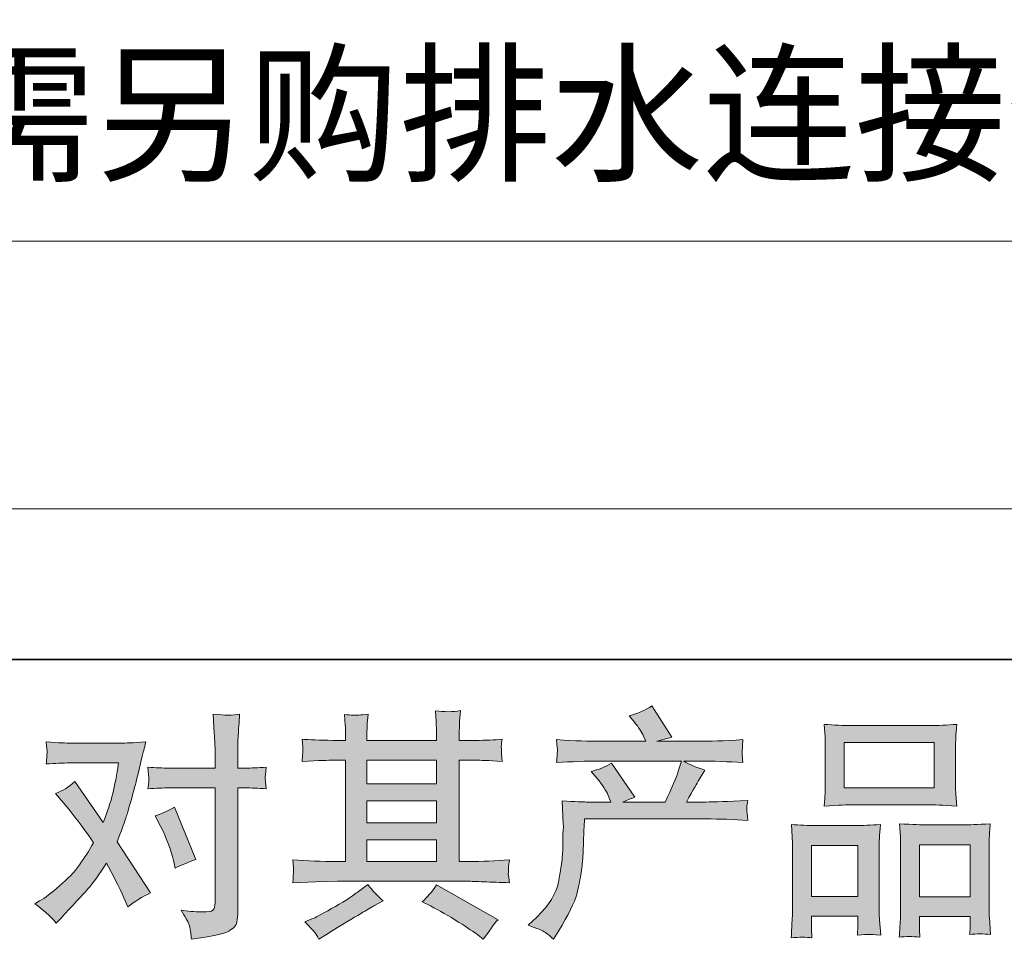
# Model space of a CAD drawing. Units: inches. Extents: x -387 to 2778, y -1526 to 728.
# Drawn here: x 257 to 562, y -1525 to -1240 of the extents above; entities that cross this region are included whole.
import ezdxf

# ---------------------------------------------------------------- set-up
doc = ezdxf.new("R2010")
doc.units = ezdxf.units.IN
doc.header["$MEASUREMENT"] = 0
doc.layers.add('图层 1', color=7, linetype='Continuous')

msp = doc.modelspace()

# ---------------------------------------------------------------- hatches: boundary and pattern name
at = {"layer": '图层 1'}
h = msp.add_hatch(color=7, dxfattribs=at)
h.dxf.hatch_style = 2
h.paths.add_polyline_path([(364.95, -1494.38), (386.53, -1494.38), (386.53, -1501.11), (364.95, -1501.11)])
h.paths.add_polyline_path([(364.95, -1482.31), (386.53, -1482.31), (386.53, -1489.13), (364.95, -1489.13)])
h.paths.add_polyline_path([(364.95, -1469.74), (386.53, -1469.74), (386.53, -1477.06), (364.95, -1477.06)])
edge = h.paths.add_edge_path()
edge.add_spline(control_points=[(384.62, -1514.91), (387.44, -1516.3), (390.36, -1517.96), (393.34, -1519.89), (396.35, -1521.82), (398.18, -1523.03), (398.87, -1523.52), (398.87, -1523.52), (400.95, -1525.16), (400.95, -1525.16), (400.95, -1525.16), (402.36, -1523.3), (402.36, -1523.3), (402.36, -1523.3), (403.91, -1521.08), (403.91, -1521.08), (404.22, -1520.63), (404.76, -1519.99), (405.55, -1519.15), (405.55, -1519.15), (386.47, -1508.38), (386.47, -1508.38), (385.14, -1510.46), (383.66, -1512.22), (382.03, -1513.65), (382.03, -1513.65), (384.62, -1514.91), (384.62, -1514.91)], knot_values=[0, 0, 0, 0, 1, 1, 1, 2, 2, 2, 3, 3, 3, 4, 4, 4, 5, 5, 5, 6, 6, 6, 7, 7, 7, 8, 8, 8, 9, 9, 9, 9], degree=3, periodic=0)
edge = h.paths.add_edge_path()
edge.add_spline(control_points=[(341.99, -1507.69), (341.99, -1507.69), (348.97, -1507.47), (348.97, -1507.47), (348.97, -1507.47), (355.86, -1507.26), (355.86, -1507.26), (355.86, -1507.26), (396.23, -1507.26), (396.23, -1507.26), (397.17, -1507.26), (398.82, -1507.29), (401.2, -1507.42), (403.58, -1507.54), (406.2, -1507.64), (409.07, -1507.69), (409.07, -1507.69), (408.77, -1505.34), (408.77, -1505.34), (408.72, -1505.24), (408.72, -1504.92), (408.75, -1504.38), (408.77, -1503.81), (408.8, -1503.31), (408.82, -1502.84), (408.85, -1502.37), (408.92, -1501.63), (409.07, -1500.66), (404.81, -1500.96), (400.63, -1501.11), (396.51, -1501.11), (396.51, -1501.11), (393.56, -1501.11), (393.56, -1501.11), (393.56, -1501.11), (393.56, -1469.74), (393.56, -1469.74), (393.56, -1469.74), (398.9, -1469.74), (398.9, -1469.74), (399.84, -1469.74), (402.49, -1469.86), (406.84, -1470.11), (406.84, -1470.11), (406.62, -1467.91), (406.62, -1467.91), (406.62, -1467.91), (406.62, -1466.69), (406.62, -1466.69), (406.57, -1465.85), (406.57, -1465.31), (406.59, -1465.04), (406.62, -1464.76), (406.69, -1464.17), (406.84, -1463.23), (404.47, -1463.48), (401.69, -1463.6), (398.53, -1463.6), (398.53, -1463.6), (393.56, -1463.68), (393.56, -1463.68), (393.56, -1463.68), (393.56, -1461.3), (393.56, -1461.3), (393.56, -1460.21), (393.58, -1459.2), (393.6, -1458.28), (393.63, -1457.37), (393.73, -1456.08), (393.93, -1454.4), (391.48, -1454.79), (388.88, -1454.82), (386.16, -1454.48), (386.16, -1454.48), (386.38, -1457.89), (386.38, -1457.89), (386.47, -1459.42), (386.53, -1460.53), (386.53, -1461.23), (386.53, -1461.23), (386.53, -1463.6), (386.53, -1463.6), (386.53, -1463.6), (364.95, -1463.6), (364.95, -1463.6), (364.95, -1463.6), (364.95, -1461.45), (364.95, -1461.45), (364.95, -1460.46), (364.98, -1459.57), (365, -1458.8), (365.03, -1458.03), (365.13, -1456.95), (365.33, -1455.52), (362.97, -1455.76), (361.42, -1455.86), (360.67, -1455.81), (359.96, -1455.76), (359.03, -1455.68), (357.95, -1455.59), (357.95, -1455.59), (358.25, -1458.93), (358.25, -1458.93), (358.3, -1459.42), (358.32, -1460.36), (358.32, -1461.75), (358.32, -1461.75), (358.32, -1463.68), (358.32, -1463.68), (358.32, -1463.68), (354.39, -1463.6), (354.39, -1463.6), (350.23, -1463.55), (347.07, -1463.44), (344.89, -1463.23), (344.89, -1463.23), (345.11, -1465.58), (345.11, -1465.58), (345.11, -1465.95), (345.09, -1466.61), (345.04, -1467.46), (344.99, -1468.33), (344.94, -1469.22), (344.89, -1470.11), (350.18, -1469.86), (353.33, -1469.74), (354.32, -1469.74), (354.32, -1469.74), (358.32, -1469.74), (358.32, -1469.74), (358.32, -1469.74), (358.32, -1501.11), (358.32, -1501.11), (358.32, -1501.11), (355.5, -1501.11), (355.5, -1501.11), (351, -1501.11), (346.5, -1500.96), (341.99, -1500.66), (341.99, -1500.66), (342.22, -1502.99), (342.22, -1502.99), (342.22, -1502.99), (342.22, -1504.1), (342.22, -1504.1), (342.16, -1504.72), (342.09, -1505.91), (341.99, -1507.69)], knot_values=[0, 0, 0, 0, 0.352778, 0.352778, 0.352778, 0.705556, 0.705556, 0.705556, 1.058333, 1.058333, 1.058333, 1.411111, 1.411111, 1.411111, 1.763889, 1.763889, 1.763889, 2.116667, 2.116667, 2.116667, 2.469444, 2.469444, 2.469444, 2.822222, 2.822222, 2.822222, 3.175, 3.175, 3.175, 3.527778, 3.527778, 3.527778, 3.880556, 3.880556, 3.880556, 4.233333, 4.233333, 4.233333, 4.586111, 4.586111, 4.586111, 4.938889, 4.938889, 4.938889, 5.291667, 5.291667, 5.291667, 5.644444, 5.644444, 5.644444, 5.997222, 5.997222, 5.997222, 6.35, 6.35, 6.35, 6.702778, 6.702778, 6.702778, 7.055556, 7.055556, 7.055556, 7.408333, 7.408333, 7.408333, 7.761111, 7.761111, 7.761111, 8.113889, 8.113889, 8.113889, 8.466667, 8.466667, 8.466667, 8.819444, 8.819444, 8.819444, 9.172222, 9.172222, 9.172222, 9.525, 9.525, 9.525, 9.877778, 9.877778, 9.877778, 10.230556, 10.230556, 10.230556, 10.583333, 10.583333, 10.583333, 10.936111, 10.936111, 10.936111, 11.288889, 11.288889, 11.288889, 11.641667, 11.641667, 11.641667, 11.994444, 11.994444, 11.994444, 12.347222, 12.347222, 12.347222, 12.7, 12.7, 12.7, 13.052778, 13.052778, 13.052778, 13.405556, 13.405556, 13.405556, 13.758333, 13.758333, 13.758333, 14.111111, 14.111111, 14.111111, 14.463889, 14.463889, 14.463889, 14.816667, 14.816667, 14.816667, 15.169444, 15.169444, 15.169444, 15.522222, 15.522222, 15.522222, 15.875, 15.875, 15.875, 16.227778, 16.227778, 16.227778, 16.580556, 16.580556, 16.580556, 16.933333, 16.933333, 16.933333, 17.286111, 17.286111, 17.286111, 17.286111], degree=3, periodic=0)
edge.add_line((341.99, -1507.69), (341.99, -1507.69))
edge = h.paths.add_edge_path()
edge.add_spline(control_points=[(348.77, -1523.15), (349.17, -1523.7), (349.59, -1524.37), (350.04, -1525.16), (350.04, -1525.16), (352.41, -1523.75), (352.41, -1523.75), (357.36, -1520.68), (360.87, -1518.53), (362.93, -1517.31), (364.98, -1516.1), (366.43, -1515.26), (367.33, -1514.77), (367.33, -1514.77), (369.93, -1513.36), (369.93, -1513.36), (368.29, -1511.87), (366.71, -1510.16), (365.18, -1508.23), (365.18, -1508.23), (362.36, -1510.39), (362.36, -1510.39), (359.98, -1512.17), (357.21, -1513.95), (354.02, -1515.73), (350.83, -1517.51), (348.77, -1518.58), (347.88, -1518.92), (347.88, -1518.92), (345.73, -1519.81), (345.73, -1519.81), (347.36, -1521.51), (348.38, -1522.61), (348.77, -1523.15)], knot_values=[0, 0, 0, 0, 0.352778, 0.352778, 0.352778, 0.705556, 0.705556, 0.705556, 1.058333, 1.058333, 1.058333, 1.411111, 1.411111, 1.411111, 1.763889, 1.763889, 1.763889, 2.116667, 2.116667, 2.116667, 2.469444, 2.469444, 2.469444, 2.822222, 2.822222, 2.822222, 3.175, 3.175, 3.175, 3.527778, 3.527778, 3.527778, 3.880556, 3.880556, 3.880556, 3.880556], degree=3, periodic=0)
edge.add_line((348.77, -1523.15), (348.77, -1523.15))
h = msp.add_hatch(color=250, dxfattribs=at)
h.dxf.hatch_style = 2
edge = h.paths.add_edge_path()
edge.add_spline(control_points=[(414.93, -1520.9), (414.93, -1520.9), (417.53, -1518.38), (417.53, -1518.38), (421.39, -1514.62), (423.63, -1511.01), (424.28, -1507.54), (424.93, -1504.08), (425.32, -1501.46), (425.47, -1499.67), (425.62, -1497.89), (425.69, -1496.19), (425.67, -1494.55), (425.64, -1492.92), (425.67, -1491.81), (425.74, -1491.24), (425.82, -1490.67), (425.84, -1490.3), (425.84, -1490.1), (425.84, -1490.1), (425.77, -1489.65), (425.77, -1489.65), (425.77, -1489.65), (425.4, -1482.33), (425.4, -1482.33), (429.5, -1482.58), (431.98, -1482.7), (432.82, -1482.7), (432.82, -1482.7), (440.54, -1482.7), (440.54, -1482.7), (440.54, -1482.7), (439.72, -1480.7), (439.72, -1480.7), (439.08, -1479.16), (437.92, -1477.41), (436.23, -1475.43), (436.23, -1475.43), (434.38, -1473.28), (434.38, -1473.28), (436.75, -1472.68), (438.86, -1471.82), (440.69, -1470.68), (440.69, -1470.68), (447.96, -1481.22), (447.96, -1481.22), (446.62, -1481.66), (445.39, -1482.16), (444.25, -1482.7), (444.25, -1482.7), (457.31, -1482.7), (457.31, -1482.7), (459.44, -1478.25), (460.8, -1475.08), (461.4, -1473.18), (461.4, -1473.18), (462.36, -1470.03), (462.36, -1470.03), (462.36, -1470.03), (437.42, -1470.03), (437.42, -1470.03), (432.82, -1470.03), (428.24, -1470.18), (423.69, -1470.48), (423.79, -1469.49), (423.86, -1468.72), (423.89, -1468.2), (423.91, -1467.66), (423.94, -1467.21), (423.96, -1466.84), (423.99, -1466.47), (423.89, -1465.31), (423.69, -1463.38), (429.43, -1463.73), (434.01, -1463.9), (437.42, -1463.9), (437.42, -1463.9), (451.38, -1463.9), (451.38, -1463.9), (451.38, -1463.9), (450.63, -1462.27), (450.63, -1462.27), (450.04, -1461.03), (449.1, -1459.59), (447.81, -1457.96), (447.81, -1457.96), (446.18, -1455.96), (446.18, -1455.96), (448.95, -1455.26), (451.3, -1454.25), (453.23, -1452.91), (453.23, -1452.91), (459.39, -1462.64), (459.39, -1462.64), (457.91, -1462.98), (456.37, -1463.4), (454.79, -1463.9), (454.79, -1463.9), (467.56, -1463.9), (467.56, -1463.9), (470.92, -1463.9), (475.55, -1463.73), (481.44, -1463.38), (481.34, -1464.37), (481.29, -1465.14), (481.26, -1465.68), (481.24, -1466.25), (481.21, -1466.74), (481.19, -1467.19), (481.16, -1467.66), (481.16, -1467.96), (481.21, -1468.1), (481.21, -1468.1), (481.44, -1470.48), (481.44, -1470.48), (476.88, -1470.18), (472.31, -1470.03), (467.7, -1470.03), (467.7, -1470.03), (463.1, -1470.03), (463.1, -1470.03), (464.54, -1470.97), (466.71, -1471.91), (469.63, -1472.81), (469.63, -1472.81), (467.56, -1476.24), (467.56, -1476.24), (467.36, -1476.54), (466.15, -1478.69), (463.92, -1482.7), (463.92, -1482.7), (469.93, -1482.7), (469.93, -1482.7), (472.45, -1482.7), (476.78, -1482.55), (482.92, -1482.26), (482.77, -1483.12), (482.67, -1483.79), (482.62, -1484.22), (482.57, -1484.71), (482.57, -1485.05), (482.6, -1485.32), (482.62, -1485.57), (482.72, -1486.61), (482.92, -1488.39), (478.62, -1488.1), (474.29, -1487.95), (469.93, -1487.95), (469.93, -1487.95), (432.37, -1487.95), (432.37, -1487.95), (432.23, -1490.17), (432.13, -1492.4), (432.05, -1494.65), (431.98, -1496.89), (431.9, -1498.64), (431.83, -1499.82), (431.76, -1501.01), (431.58, -1502.57), (431.31, -1504.5), (431.04, -1506.43), (430.57, -1508.68), (429.92, -1511.25), (429.28, -1513.83), (427.4, -1517.64), (424.28, -1522.68), (424.28, -1522.68), (422.72, -1525.21), (422.72, -1525.21), (421.88, -1524.42), (421.07, -1523.72), (420.25, -1523.13), (419.43, -1522.54), (417.65, -1521.79), (414.93, -1520.9)], knot_values=[0, 0, 0, 0, 0.352778, 0.352778, 0.352778, 0.705556, 0.705556, 0.705556, 1.058333, 1.058333, 1.058333, 1.411111, 1.411111, 1.411111, 1.763889, 1.763889, 1.763889, 2.116667, 2.116667, 2.116667, 2.469444, 2.469444, 2.469444, 2.822222, 2.822222, 2.822222, 3.175, 3.175, 3.175, 3.527778, 3.527778, 3.527778, 3.880556, 3.880556, 3.880556, 4.233333, 4.233333, 4.233333, 4.586111, 4.586111, 4.586111, 4.938889, 4.938889, 4.938889, 5.291667, 5.291667, 5.291667, 5.644444, 5.644444, 5.644444, 5.997222, 5.997222, 5.997222, 6.35, 6.35, 6.35, 6.702778, 6.702778, 6.702778, 7.055556, 7.055556, 7.055556, 7.408333, 7.408333, 7.408333, 7.761111, 7.761111, 7.761111, 8.113889, 8.113889, 8.113889, 8.466667, 8.466667, 8.466667, 8.819444, 8.819444, 8.819444, 9.172222, 9.172222, 9.172222, 9.525, 9.525, 9.525, 9.877778, 9.877778, 9.877778, 10.230556, 10.230556, 10.230556, 10.583333, 10.583333, 10.583333, 10.936111, 10.936111, 10.936111, 11.288889, 11.288889, 11.288889, 11.641667, 11.641667, 11.641667, 11.994444, 11.994444, 11.994444, 12.347222, 12.347222, 12.347222, 12.7, 12.7, 12.7, 13.052778, 13.052778, 13.052778, 13.405556, 13.405556, 13.405556, 13.758333, 13.758333, 13.758333, 14.111111, 14.111111, 14.111111, 14.463889, 14.463889, 14.463889, 14.816667, 14.816667, 14.816667, 15.169444, 15.169444, 15.169444, 15.522222, 15.522222, 15.522222, 15.875, 15.875, 15.875, 16.227778, 16.227778, 16.227778, 16.580556, 16.580556, 16.580556, 16.933333, 16.933333, 16.933333, 17.286111, 17.286111, 17.286111, 17.638889, 17.638889, 17.638889, 17.991667, 17.991667, 17.991667, 18.344444, 18.344444, 18.344444, 18.697222, 18.697222, 18.697222, 19.05, 19.05, 19.05, 19.402778, 19.402778, 19.402778, 19.755556, 19.755556, 19.755556, 20.108333, 20.108333, 20.108333, 20.461111, 20.461111, 20.461111, 20.461111], degree=3, periodic=0)
edge.add_line((414.93, -1520.9), (414.93, -1520.9))
h = msp.add_hatch(color=7, dxfattribs=at)
h.dxf.hatch_style = 2
edge = h.paths.add_edge_path()
edge.add_spline(control_points=[(301.15, -1490.4), (302.88, -1493.81), (304.16, -1497.3), (305.01, -1500.86), (305.01, -1500.86), (305.53, -1503.16), (305.53, -1503.16), (307.36, -1502.27), (309.48, -1501.38), (311.91, -1500.49), (311.91, -1500.49), (305.3, -1484.31), (305.3, -1484.31), (302.93, -1485.6), (300.95, -1486.49), (299.37, -1486.98), (299.37, -1486.98), (301.15, -1490.4), (301.15, -1490.4)], knot_values=[0, 0, 0, 0, 1, 1, 1, 2, 2, 2, 3, 3, 3, 4, 4, 4, 5, 5, 5, 6, 6, 6, 6], degree=3, periodic=0)
edge = h.paths.add_edge_path()
edge.add_spline(control_points=[(268.71, -1520.18), (268.71, -1520.18), (269.97, -1518.85), (269.97, -1518.85), (273.88, -1514.69), (276.7, -1511.65), (278.41, -1509.73), (280.12, -1507.79), (282.05, -1505.09), (284.22, -1501.63), (286.2, -1505.14), (288.06, -1508.8), (289.79, -1512.61), (289.79, -1512.61), (290.9, -1515.14), (290.9, -1515.14), (293.03, -1513.5), (295.36, -1512.07), (297.88, -1510.83), (297.88, -1510.83), (287.56, -1495.02), (287.56, -1495.02), (288.8, -1491.86), (289.69, -1489.46), (290.21, -1487.85), (290.73, -1486.24), (291.37, -1484.01), (292.17, -1481.14), (292.96, -1478.27), (293.55, -1476.02), (293.95, -1474.39), (293.95, -1474.39), (295.36, -1468.5), (295.36, -1468.5), (295.56, -1467.56), (295.93, -1466.08), (296.47, -1464.1), (292.31, -1464.34), (289.86, -1464.47), (289.12, -1464.47), (289.12, -1464.47), (272.87, -1464.47), (272.87, -1464.47), (272.03, -1464.47), (269.6, -1464.34), (265.59, -1464.1), (265.79, -1465.83), (265.89, -1466.92), (265.87, -1467.31), (265.84, -1467.71), (265.82, -1468.18), (265.79, -1468.7), (265.77, -1469.22), (265.69, -1469.96), (265.59, -1470.9), (268.41, -1470.7), (270.84, -1470.6), (272.87, -1470.6), (272.87, -1470.6), (288.01, -1470.6), (288.01, -1470.6), (287.42, -1474.38), (286.82, -1477.54), (286.2, -1480.1), (285.58, -1482.68), (284.59, -1485.67), (283.26, -1489.08), (283.26, -1489.08), (274.43, -1476.39), (274.43, -1476.39), (272.6, -1478.08), (270.62, -1479.29), (268.49, -1480.03), (268.49, -1480.03), (272.57, -1484.93), (272.57, -1484.93), (275.14, -1488.1), (277.72, -1491.56), (280.29, -1495.32), (278.9, -1497.74), (277.44, -1500.02), (275.89, -1502.17), (274.33, -1504.33), (272.27, -1506.5), (269.75, -1508.68), (267.23, -1510.86), (265.15, -1512.42), (263.52, -1513.36), (263.52, -1513.36), (262.03, -1514.25), (262.03, -1514.25), (264.55, -1515.93), (266.78, -1517.91), (268.71, -1520.18)], knot_values=[0, 0, 0, 0, 0.352778, 0.352778, 0.352778, 0.705556, 0.705556, 0.705556, 1.058333, 1.058333, 1.058333, 1.411111, 1.411111, 1.411111, 1.763889, 1.763889, 1.763889, 2.116667, 2.116667, 2.116667, 2.469444, 2.469444, 2.469444, 2.822222, 2.822222, 2.822222, 3.175, 3.175, 3.175, 3.527778, 3.527778, 3.527778, 3.880556, 3.880556, 3.880556, 4.233333, 4.233333, 4.233333, 4.586111, 4.586111, 4.586111, 4.938889, 4.938889, 4.938889, 5.291667, 5.291667, 5.291667, 5.644444, 5.644444, 5.644444, 5.997222, 5.997222, 5.997222, 6.35, 6.35, 6.35, 6.702778, 6.702778, 6.702778, 7.055556, 7.055556, 7.055556, 7.408333, 7.408333, 7.408333, 7.761111, 7.761111, 7.761111, 8.113889, 8.113889, 8.113889, 8.466667, 8.466667, 8.466667, 8.819444, 8.819444, 8.819444, 9.172222, 9.172222, 9.172222, 9.525, 9.525, 9.525, 9.877778, 9.877778, 9.877778, 10.230556, 10.230556, 10.230556, 10.583333, 10.583333, 10.583333, 10.936111, 10.936111, 10.936111, 10.936111], degree=3, periodic=0)
edge.add_line((268.71, -1520.18), (268.71, -1520.18))
edge = h.paths.add_edge_path()
edge.add_spline(control_points=[(303.65, -1478.32), (303.65, -1478.32), (317.9, -1478.32), (317.9, -1478.32), (317.9, -1478.32), (317.9, -1513.88), (317.9, -1513.88), (317.9, -1515.11), (317.67, -1515.9), (317.23, -1516.25), (316.78, -1516.6), (315.67, -1516.75), (313.89, -1516.7), (311.51, -1516.7), (309.34, -1516.55), (307.36, -1516.25), (308.69, -1518.23), (309.53, -1519.71), (309.86, -1520.73), (310.18, -1521.74), (310.35, -1522.56), (310.4, -1523.18), (310.45, -1523.8), (310.5, -1524.49), (310.55, -1525.23), (316.86, -1524.39), (320.72, -1523.52), (322.2, -1522.66), (323.66, -1521.79), (324.5, -1520.88), (324.68, -1519.89), (324.85, -1518.9), (324.92, -1517.88), (324.92, -1516.84), (324.92, -1516.84), (324.92, -1478.32), (324.92, -1478.32), (324.92, -1478.32), (327.22, -1478.32), (327.22, -1478.32), (329.01, -1478.32), (331.18, -1478.42), (333.76, -1478.62), (333.76, -1478.62), (333.46, -1475.25), (333.46, -1475.25), (333.41, -1474.91), (333.51, -1473.79), (333.76, -1471.89), (331.18, -1472.09), (329.01, -1472.19), (327.22, -1472.19), (327.22, -1472.19), (324.92, -1472.19), (324.92, -1472.19), (324.92, -1472.19), (324.92, -1466.99), (324.92, -1466.99), (324.92, -1465.61), (324.97, -1463.97), (325.07, -1462.12), (325.17, -1460.26), (325.32, -1458.06), (325.52, -1455.49), (323.36, -1455.73), (322.03, -1455.83), (321.48, -1455.81), (320.96, -1455.78), (319.55, -1455.68), (317.3, -1455.49), (317.3, -1455.49), (317.67, -1461.35), (317.67, -1461.35), (317.82, -1463.68), (317.9, -1465.58), (317.9, -1467.07), (317.9, -1467.07), (317.9, -1472.19), (317.9, -1472.19), (317.9, -1472.19), (303.65, -1472.19), (303.65, -1472.19), (301.81, -1472.19), (299.64, -1472.09), (297.11, -1471.89), (297.11, -1471.89), (297.41, -1475.25), (297.41, -1475.25), (297.46, -1475.65), (297.36, -1476.76), (297.11, -1478.62), (299.64, -1478.42), (301.81, -1478.32), (303.65, -1478.32)], knot_values=[0, 0, 0, 0, 0.352778, 0.352778, 0.352778, 0.705556, 0.705556, 0.705556, 1.058333, 1.058333, 1.058333, 1.411111, 1.411111, 1.411111, 1.763889, 1.763889, 1.763889, 2.116667, 2.116667, 2.116667, 2.469444, 2.469444, 2.469444, 2.822222, 2.822222, 2.822222, 3.175, 3.175, 3.175, 3.527778, 3.527778, 3.527778, 3.880556, 3.880556, 3.880556, 4.233333, 4.233333, 4.233333, 4.586111, 4.586111, 4.586111, 4.938889, 4.938889, 4.938889, 5.291667, 5.291667, 5.291667, 5.644444, 5.644444, 5.644444, 5.997222, 5.997222, 5.997222, 6.35, 6.35, 6.35, 6.702778, 6.702778, 6.702778, 7.055556, 7.055556, 7.055556, 7.408333, 7.408333, 7.408333, 7.761111, 7.761111, 7.761111, 8.113889, 8.113889, 8.113889, 8.466667, 8.466667, 8.466667, 8.819444, 8.819444, 8.819444, 9.172222, 9.172222, 9.172222, 9.525, 9.525, 9.525, 9.877778, 9.877778, 9.877778, 10.230556, 10.230556, 10.230556, 10.583333, 10.583333, 10.583333, 10.936111, 10.936111, 10.936111, 10.936111], degree=3, periodic=0)
edge.add_line((303.65, -1478.32), (303.65, -1478.32))
h = msp.add_hatch(color=7, dxfattribs=at)
h.dxf.hatch_style = 2
h.paths.add_polyline_path([(512.76, -1464.27), (540.67, -1464.27), (540.67, -1478.31), (512.76, -1478.31)])
h.paths.add_polyline_path([(502.66, -1496.14), (517.01, -1496.14), (517.01, -1511.97), (502.66, -1511.97)])
h.paths.add_polyline_path([(536.11, -1495.94), (551.85, -1495.94), (551.85, -1512.06), (536.11, -1512.06)])
edge = h.paths.add_edge_path()
edge.add_spline(control_points=[(502.81, -1524.79), (502.81, -1524.79), (502.66, -1521.82), (502.66, -1521.82), (502.66, -1521.82), (502.66, -1519.96), (502.66, -1519.96), (502.66, -1519.96), (502.66, -1518.11), (502.66, -1518.11), (502.66, -1518.11), (517.01, -1518.11), (517.01, -1518.11), (517.01, -1518.11), (517.01, -1519.89), (517.01, -1519.89), (517.01, -1521.08), (517.01, -1521.79), (516.99, -1522.06), (516.96, -1522.34), (516.91, -1522.98), (516.87, -1523.97), (518.77, -1523.77), (519.93, -1523.67), (520.38, -1523.7), (520.8, -1523.72), (522.06, -1523.82), (524.09, -1523.97), (524.09, -1523.97), (523.72, -1519.15), (523.72, -1519.15), (523.67, -1518.65), (523.64, -1516.89), (523.64, -1513.9), (523.64, -1513.9), (523.64, -1498.34), (523.64, -1498.34), (523.64, -1496.24), (523.67, -1494.7), (523.69, -1493.76), (523.72, -1492.8), (523.82, -1491.44), (524.02, -1489.63), (521.12, -1489.88), (518.37, -1490), (515.78, -1490), (515.78, -1490), (504.47, -1490), (504.47, -1490), (501.58, -1490), (498.9, -1489.88), (496.45, -1489.63), (496.45, -1489.63), (496.68, -1493.61), (496.68, -1493.61), (496.78, -1495.32), (496.82, -1496.9), (496.82, -1498.36), (496.82, -1498.36), (496.82, -1514.57), (496.82, -1514.57), (496.82, -1515.85), (496.78, -1517.31), (496.68, -1518.9), (496.58, -1520.51), (496.48, -1522.46), (496.38, -1524.79), (498.85, -1524.49), (501.01, -1524.49), (502.81, -1524.79)], knot_values=[0, 0, 0, 0, 0.352778, 0.352778, 0.352778, 0.705556, 0.705556, 0.705556, 1.058333, 1.058333, 1.058333, 1.411111, 1.411111, 1.411111, 1.763889, 1.763889, 1.763889, 2.116667, 2.116667, 2.116667, 2.469444, 2.469444, 2.469444, 2.822222, 2.822222, 2.822222, 3.175, 3.175, 3.175, 3.527778, 3.527778, 3.527778, 3.880556, 3.880556, 3.880556, 4.233333, 4.233333, 4.233333, 4.586111, 4.586111, 4.586111, 4.938889, 4.938889, 4.938889, 5.291667, 5.291667, 5.291667, 5.644444, 5.644444, 5.644444, 5.997222, 5.997222, 5.997222, 6.35, 6.35, 6.35, 6.702778, 6.702778, 6.702778, 7.055556, 7.055556, 7.055556, 7.408333, 7.408333, 7.408333, 7.761111, 7.761111, 7.761111, 8.113889, 8.113889, 8.113889, 8.113889], degree=3, periodic=0)
edge.add_line((502.81, -1524.79), (502.81, -1524.79))
edge = h.paths.add_edge_path()
edge.add_spline(control_points=[(515.36, -1483.57), (515.36, -1483.57), (539.08, -1483.57), (539.08, -1483.57), (540.34, -1483.57), (543.19, -1483.69), (547.67, -1483.94), (547.67, -1483.94), (547.37, -1480.28), (547.37, -1480.28), (547.32, -1479.78), (547.3, -1478.52), (547.3, -1476.47), (547.3, -1476.47), (547.3, -1467.07), (547.3, -1467.07), (547.3, -1465.06), (547.32, -1463.6), (547.35, -1462.66), (547.37, -1461.75), (547.47, -1460.41), (547.67, -1458.65), (544.75, -1458.9), (541.88, -1459.02), (539.08, -1459.02), (539.08, -1459.02), (515.36, -1459.02), (515.36, -1459.02), (512.46, -1459.02), (509.57, -1458.9), (506.62, -1458.65), (506.62, -1458.65), (506.85, -1462.46), (506.85, -1462.46), (506.89, -1463.23), (506.92, -1464.74), (506.92, -1466.99), (506.92, -1466.99), (506.92, -1476.47), (506.92, -1476.47), (506.92, -1477.9), (506.89, -1479.09), (506.85, -1480.05), (506.8, -1481.02), (506.72, -1482.33), (506.62, -1483.94), (511.15, -1483.69), (514.07, -1483.57), (515.36, -1483.57)], knot_values=[0, 0, 0, 0, 0.352778, 0.352778, 0.352778, 0.705556, 0.705556, 0.705556, 1.058333, 1.058333, 1.058333, 1.411111, 1.411111, 1.411111, 1.763889, 1.763889, 1.763889, 2.116667, 2.116667, 2.116667, 2.469444, 2.469444, 2.469444, 2.822222, 2.822222, 2.822222, 3.175, 3.175, 3.175, 3.527778, 3.527778, 3.527778, 3.880556, 3.880556, 3.880556, 4.233333, 4.233333, 4.233333, 4.586111, 4.586111, 4.586111, 4.938889, 4.938889, 4.938889, 5.291667, 5.291667, 5.291667, 5.644444, 5.644444, 5.644444, 5.644444], degree=3, periodic=0)
edge.add_line((515.36, -1483.57), (515.36, -1483.57))
edge = h.paths.add_edge_path()
edge.add_spline(control_points=[(536.26, -1524.59), (536.26, -1524.59), (536.11, -1522.21), (536.11, -1522.21), (536.11, -1522.21), (536.11, -1520.51), (536.11, -1520.51), (536.11, -1520.51), (536.11, -1518.21), (536.11, -1518.21), (536.11, -1518.21), (551.85, -1518.21), (551.85, -1518.21), (551.85, -1518.21), (551.85, -1520.06), (551.85, -1520.06), (551.85, -1521.15), (551.85, -1521.82), (551.82, -1522.06), (551.8, -1522.31), (551.73, -1522.88), (551.63, -1523.77), (553.8, -1523.48), (555.96, -1523.48), (558.13, -1523.77), (558.13, -1523.77), (557.76, -1518.43), (557.76, -1518.43), (557.71, -1517.83), (557.69, -1516.25), (557.69, -1513.68), (557.69, -1513.68), (557.69, -1498.61), (557.69, -1498.61), (557.69, -1496.36), (557.71, -1494.73), (557.74, -1493.71), (557.76, -1492.72), (557.86, -1491.29), (558.06, -1489.43), (553.9, -1489.68), (551.26, -1489.8), (550.14, -1489.8), (550.14, -1489.8), (537.9, -1489.8), (537.9, -1489.8), (536.93, -1489.8), (534.26, -1489.68), (529.9, -1489.43), (529.9, -1489.43), (530.2, -1493.49), (530.2, -1493.49), (530.25, -1494.08), (530.28, -1495.79), (530.28, -1498.61), (530.28, -1498.61), (530.28, -1514.52), (530.28, -1514.52), (530.28, -1516.82), (530.25, -1518.53), (530.18, -1519.64), (530.1, -1520.75), (529.98, -1522.41), (529.83, -1524.59), (531.83, -1524.29), (533.99, -1524.29), (536.26, -1524.59)], knot_values=[0, 0, 0, 0, 0.352778, 0.352778, 0.352778, 0.705556, 0.705556, 0.705556, 1.058333, 1.058333, 1.058333, 1.411111, 1.411111, 1.411111, 1.763889, 1.763889, 1.763889, 2.116667, 2.116667, 2.116667, 2.469444, 2.469444, 2.469444, 2.822222, 2.822222, 2.822222, 3.175, 3.175, 3.175, 3.527778, 3.527778, 3.527778, 3.880556, 3.880556, 3.880556, 4.233333, 4.233333, 4.233333, 4.586111, 4.586111, 4.586111, 4.938889, 4.938889, 4.938889, 5.291667, 5.291667, 5.291667, 5.644444, 5.644444, 5.644444, 5.997222, 5.997222, 5.997222, 6.35, 6.35, 6.35, 6.702778, 6.702778, 6.702778, 7.055556, 7.055556, 7.055556, 7.408333, 7.408333, 7.408333, 7.761111, 7.761111, 7.761111, 7.761111], degree=3, periodic=0)
edge.add_line((536.26, -1524.59), (536.26, -1524.59))

# ---------------------------------------------------------------- linework, layer by layer
at = {"layer": '图层 1', "color": 7, "lineweight": 35}
msp.add_lwpolyline([(2778.26, -1438.5), (-381.64, -1438.5), (-381.64, 608.27), (2778.26, 608.27), (2778.26, -1438.5)], dxfattribs=at)
at = {"layer": '图层 1', "color": 7, "lineweight": 9}
for points in [[(820.14, -1391.86), (-283.6, -1391.86), (-283.6, -1058.41), (820.14, -1058.41), (820.14, -1391.86), (820.14, -1391.86)], [(820.14, -1308.92), (-281.66, -1308.92)]]:
    msp.add_lwpolyline(points, dxfattribs=at)
at = {"layer": '图层 1', "color": 7, "lineweight": 0}
for points in [[(512.76, -1464.27), (540.67, -1464.27), (540.67, -1478.31), (512.76, -1478.31), (512.76, -1464.27)], [(364.95, -1469.74), (386.53, -1469.74), (386.53, -1477.06), (364.95, -1477.06), (364.95, -1469.74)], [(364.95, -1482.31), (386.53, -1482.31), (386.53, -1489.13), (364.95, -1489.13), (364.95, -1482.31)], [(364.95, -1494.38), (386.53, -1494.38), (386.53, -1501.11), (364.95, -1501.11), (364.95, -1494.38)], [(502.66, -1496.14), (517.01, -1496.14), (517.01, -1511.97), (502.66, -1511.97), (502.66, -1496.14)], [(536.11, -1495.94), (551.85, -1495.94), (551.85, -1512.06), (536.11, -1512.06), (536.11, -1495.94)]]:
    msp.add_lwpolyline(points, dxfattribs=at)
for points, knots in [([(341.99, -1507.69), (341.99, -1507.69), (348.97, -1507.47), (348.97, -1507.47), (348.97, -1507.47), (355.86, -1507.26), (355.86, -1507.26), (355.86, -1507.26), (396.23, -1507.26), (396.23, -1507.26), (397.17, -1507.26), (398.82, -1507.29), (401.2, -1507.42), (403.58, -1507.54), (406.2, -1507.64), (409.07, -1507.69), (409.07, -1507.69), (408.77, -1505.34), (408.77, -1505.34), (408.72, -1505.24), (408.72, -1504.92), (408.75, -1504.38), (408.77, -1503.81), (408.8, -1503.31), (408.82, -1502.84), (408.85, -1502.37), (408.92, -1501.63), (409.07, -1500.66), (404.81, -1500.96), (400.63, -1501.11), (396.51, -1501.11), (396.51, -1501.11), (393.56, -1501.11), (393.56, -1501.11), (393.56, -1501.11), (393.56, -1469.74), (393.56, -1469.74), (393.56, -1469.74), (398.9, -1469.74), (398.9, -1469.74), (399.84, -1469.74), (402.49, -1469.86), (406.84, -1470.11), (406.84, -1470.11), (406.62, -1467.91), (406.62, -1467.91), (406.62, -1467.91), (406.62, -1466.69), (406.62, -1466.69), (406.57, -1465.85), (406.57, -1465.31), (406.59, -1465.04), (406.62, -1464.76), (406.69, -1464.17), (406.84, -1463.23), (404.47, -1463.48), (401.69, -1463.6), (398.53, -1463.6), (398.53, -1463.6), (393.56, -1463.68), (393.56, -1463.68), (393.56, -1463.68), (393.56, -1461.3), (393.56, -1461.3), (393.56, -1460.21), (393.58, -1459.2), (393.6, -1458.28), (393.63, -1457.37), (393.73, -1456.08), (393.93, -1454.4), (391.48, -1454.79), (388.88, -1454.82), (386.16, -1454.48), (386.16, -1454.48), (386.38, -1457.89), (386.38, -1457.89), (386.47, -1459.42), (386.53, -1460.53), (386.53, -1461.23), (386.53, -1461.23), (386.53, -1463.6), (386.53, -1463.6), (386.53, -1463.6), (364.95, -1463.6), (364.95, -1463.6), (364.95, -1463.6), (364.95, -1461.45), (364.95, -1461.45), (364.95, -1460.46), (364.98, -1459.57), (365, -1458.8), (365.03, -1458.03), (365.13, -1456.95), (365.33, -1455.52), (362.97, -1455.76), (361.42, -1455.86), (360.67, -1455.81), (359.96, -1455.76), (359.03, -1455.68), (357.95, -1455.59), (357.95, -1455.59), (358.25, -1458.93), (358.25, -1458.93), (358.3, -1459.42), (358.32, -1460.36), (358.32, -1461.75), (358.32, -1461.75), (358.32, -1463.68), (358.32, -1463.68), (358.32, -1463.68), (354.39, -1463.6), (354.39, -1463.6), (350.23, -1463.55), (347.07, -1463.44), (344.89, -1463.23), (344.89, -1463.23), (345.11, -1465.58), (345.11, -1465.58), (345.11, -1465.95), (345.09, -1466.61), (345.04, -1467.46), (344.99, -1468.33), (344.94, -1469.22), (344.89, -1470.11), (350.18, -1469.86), (353.33, -1469.74), (354.32, -1469.74), (354.32, -1469.74), (358.32, -1469.74), (358.32, -1469.74), (358.32, -1469.74), (358.32, -1501.11), (358.32, -1501.11), (358.32, -1501.11), (355.5, -1501.11), (355.5, -1501.11), (351, -1501.11), (346.5, -1500.96), (341.99, -1500.66), (341.99, -1500.66), (342.22, -1502.99), (342.22, -1502.99), (342.22, -1502.99), (342.22, -1504.1), (342.22, -1504.1), (342.16, -1504.72), (342.09, -1505.91), (341.99, -1507.69)], [0, 0, 0, 0, 1, 1, 1, 2, 2, 2, 3, 3, 3, 4, 4, 4, 5, 5, 5, 6, 6, 6, 7, 7, 7, 8, 8, 8, 9, 9, 9, 10, 10, 10, 11, 11, 11, 12, 12, 12, 13, 13, 13, 14, 14, 14, 15, 15, 15, 16, 16, 16, 17, 17, 17, 18, 18, 18, 19, 19, 19, 20, 20, 20, 21, 21, 21, 22, 22, 22, 23, 23, 23, 24, 24, 24, 25, 25, 25, 26, 26, 26, 27, 27, 27, 28, 28, 28, 29, 29, 29, 30, 30, 30, 31, 31, 31, 32, 32, 32, 33, 33, 33, 34, 34, 34, 35, 35, 35, 36, 36, 36, 37, 37, 37, 38, 38, 38, 39, 39, 39, 40, 40, 40, 41, 41, 41, 42, 42, 42, 43, 43, 43, 44, 44, 44, 45, 45, 45, 46, 46, 46, 47, 47, 47, 48, 48, 48, 49, 49, 49, 49]), ([(414.93, -1520.9), (414.93, -1520.9), (417.53, -1518.38), (417.53, -1518.38), (421.39, -1514.62), (423.63, -1511.01), (424.28, -1507.54), (424.93, -1504.08), (425.32, -1501.46), (425.47, -1499.67), (425.62, -1497.89), (425.69, -1496.19), (425.67, -1494.55), (425.64, -1492.92), (425.67, -1491.81), (425.74, -1491.24), (425.82, -1490.67), (425.84, -1490.3), (425.84, -1490.1), (425.84, -1490.1), (425.77, -1489.65), (425.77, -1489.65), (425.77, -1489.65), (425.4, -1482.33), (425.4, -1482.33), (429.5, -1482.58), (431.98, -1482.7), (432.82, -1482.7), (432.82, -1482.7), (440.54, -1482.7), (440.54, -1482.7), (440.54, -1482.7), (439.72, -1480.7), (439.72, -1480.7), (439.08, -1479.16), (437.92, -1477.41), (436.23, -1475.43), (436.23, -1475.43), (434.38, -1473.28), (434.38, -1473.28), (436.75, -1472.68), (438.86, -1471.82), (440.69, -1470.68), (440.69, -1470.68), (447.96, -1481.22), (447.96, -1481.22), (446.62, -1481.66), (445.39, -1482.16), (444.25, -1482.7), (444.25, -1482.7), (457.31, -1482.7), (457.31, -1482.7), (459.44, -1478.25), (460.8, -1475.08), (461.4, -1473.18), (461.4, -1473.18), (462.36, -1470.03), (462.36, -1470.03), (462.36, -1470.03), (437.42, -1470.03), (437.42, -1470.03), (432.82, -1470.03), (428.24, -1470.18), (423.69, -1470.48), (423.79, -1469.49), (423.86, -1468.72), (423.89, -1468.2), (423.91, -1467.66), (423.94, -1467.21), (423.96, -1466.84), (423.99, -1466.47), (423.89, -1465.31), (423.69, -1463.38), (429.43, -1463.73), (434.01, -1463.9), (437.42, -1463.9), (437.42, -1463.9), (451.38, -1463.9), (451.38, -1463.9), (451.38, -1463.9), (450.63, -1462.27), (450.63, -1462.27), (450.04, -1461.03), (449.1, -1459.59), (447.81, -1457.96), (447.81, -1457.96), (446.18, -1455.96), (446.18, -1455.96), (448.95, -1455.26), (451.3, -1454.25), (453.23, -1452.91), (453.23, -1452.91), (459.39, -1462.64), (459.39, -1462.64), (457.91, -1462.98), (456.37, -1463.4), (454.79, -1463.9), (454.79, -1463.9), (467.56, -1463.9), (467.56, -1463.9), (470.92, -1463.9), (475.55, -1463.73), (481.44, -1463.38), (481.34, -1464.37), (481.29, -1465.14), (481.26, -1465.68), (481.24, -1466.25), (481.21, -1466.74), (481.19, -1467.19), (481.16, -1467.66), (481.16, -1467.96), (481.21, -1468.1), (481.21, -1468.1), (481.44, -1470.48), (481.44, -1470.48), (476.88, -1470.18), (472.31, -1470.03), (467.7, -1470.03), (467.7, -1470.03), (463.1, -1470.03), (463.1, -1470.03), (464.54, -1470.97), (466.71, -1471.91), (469.63, -1472.81), (469.63, -1472.81), (467.56, -1476.24), (467.56, -1476.24), (467.36, -1476.54), (466.15, -1478.69), (463.92, -1482.7), (463.92, -1482.7), (469.93, -1482.7), (469.93, -1482.7), (472.45, -1482.7), (476.78, -1482.55), (482.92, -1482.26), (482.77, -1483.12), (482.67, -1483.79), (482.62, -1484.22), (482.57, -1484.71), (482.57, -1485.05), (482.6, -1485.32), (482.62, -1485.57), (482.72, -1486.61), (482.92, -1488.39), (478.62, -1488.1), (474.29, -1487.95), (469.93, -1487.95), (469.93, -1487.95), (432.37, -1487.95), (432.37, -1487.95), (432.23, -1490.17), (432.13, -1492.4), (432.05, -1494.65), (431.98, -1496.89), (431.9, -1498.64), (431.83, -1499.82), (431.76, -1501.01), (431.58, -1502.57), (431.31, -1504.5), (431.04, -1506.43), (430.57, -1508.68), (429.92, -1511.25), (429.28, -1513.83), (427.4, -1517.64), (424.28, -1522.68), (424.28, -1522.68), (422.72, -1525.21), (422.72, -1525.21), (421.88, -1524.42), (421.07, -1523.72), (420.25, -1523.13), (419.43, -1522.54), (417.65, -1521.79), (414.93, -1520.9)], [0, 0, 0, 0, 1, 1, 1, 2, 2, 2, 3, 3, 3, 4, 4, 4, 5, 5, 5, 6, 6, 6, 7, 7, 7, 8, 8, 8, 9, 9, 9, 10, 10, 10, 11, 11, 11, 12, 12, 12, 13, 13, 13, 14, 14, 14, 15, 15, 15, 16, 16, 16, 17, 17, 17, 18, 18, 18, 19, 19, 19, 20, 20, 20, 21, 21, 21, 22, 22, 22, 23, 23, 23, 24, 24, 24, 25, 25, 25, 26, 26, 26, 27, 27, 27, 28, 28, 28, 29, 29, 29, 30, 30, 30, 31, 31, 31, 32, 32, 32, 33, 33, 33, 34, 34, 34, 35, 35, 35, 36, 36, 36, 37, 37, 37, 38, 38, 38, 39, 39, 39, 40, 40, 40, 41, 41, 41, 42, 42, 42, 43, 43, 43, 44, 44, 44, 45, 45, 45, 46, 46, 46, 47, 47, 47, 48, 48, 48, 49, 49, 49, 50, 50, 50, 51, 51, 51, 52, 52, 52, 53, 53, 53, 54, 54, 54, 55, 55, 55, 56, 56, 56, 57, 57, 57, 58, 58, 58, 58]), ([(303.65, -1478.32), (303.65, -1478.32), (317.9, -1478.32), (317.9, -1478.32), (317.9, -1478.32), (317.9, -1513.88), (317.9, -1513.88), (317.9, -1515.11), (317.67, -1515.9), (317.23, -1516.25), (316.78, -1516.6), (315.67, -1516.75), (313.89, -1516.7), (311.51, -1516.7), (309.34, -1516.55), (307.36, -1516.25), (308.69, -1518.23), (309.53, -1519.71), (309.86, -1520.73), (310.18, -1521.74), (310.35, -1522.56), (310.4, -1523.18), (310.45, -1523.8), (310.5, -1524.49), (310.55, -1525.23), (316.86, -1524.39), (320.72, -1523.52), (322.2, -1522.66), (323.66, -1521.79), (324.5, -1520.88), (324.68, -1519.89), (324.85, -1518.9), (324.92, -1517.88), (324.92, -1516.84), (324.92, -1516.84), (324.92, -1478.32), (324.92, -1478.32), (324.92, -1478.32), (327.22, -1478.32), (327.22, -1478.32), (329.01, -1478.32), (331.18, -1478.42), (333.76, -1478.62), (333.76, -1478.62), (333.46, -1475.25), (333.46, -1475.25), (333.41, -1474.91), (333.51, -1473.79), (333.76, -1471.89), (331.18, -1472.09), (329.01, -1472.19), (327.22, -1472.19), (327.22, -1472.19), (324.92, -1472.19), (324.92, -1472.19), (324.92, -1472.19), (324.92, -1466.99), (324.92, -1466.99), (324.92, -1465.61), (324.97, -1463.97), (325.07, -1462.12), (325.17, -1460.26), (325.32, -1458.06), (325.52, -1455.49), (323.36, -1455.73), (322.03, -1455.83), (321.48, -1455.81), (320.96, -1455.78), (319.55, -1455.68), (317.3, -1455.49), (317.3, -1455.49), (317.67, -1461.35), (317.67, -1461.35), (317.82, -1463.68), (317.9, -1465.58), (317.9, -1467.07), (317.9, -1467.07), (317.9, -1472.19), (317.9, -1472.19), (317.9, -1472.19), (303.65, -1472.19), (303.65, -1472.19), (301.81, -1472.19), (299.64, -1472.09), (297.11, -1471.89), (297.11, -1471.89), (297.41, -1475.25), (297.41, -1475.25), (297.46, -1475.65), (297.36, -1476.76), (297.11, -1478.62), (299.64, -1478.42), (301.81, -1478.32), (303.65, -1478.32)], [0, 0, 0, 0, 1, 1, 1, 2, 2, 2, 3, 3, 3, 4, 4, 4, 5, 5, 5, 6, 6, 6, 7, 7, 7, 8, 8, 8, 9, 9, 9, 10, 10, 10, 11, 11, 11, 12, 12, 12, 13, 13, 13, 14, 14, 14, 15, 15, 15, 16, 16, 16, 17, 17, 17, 18, 18, 18, 19, 19, 19, 20, 20, 20, 21, 21, 21, 22, 22, 22, 23, 23, 23, 24, 24, 24, 25, 25, 25, 26, 26, 26, 27, 27, 27, 28, 28, 28, 29, 29, 29, 30, 30, 30, 31, 31, 31, 31]), ([(515.36, -1483.57), (515.36, -1483.57), (539.08, -1483.57), (539.08, -1483.57), (540.34, -1483.57), (543.19, -1483.69), (547.67, -1483.94), (547.67, -1483.94), (547.37, -1480.28), (547.37, -1480.28), (547.32, -1479.78), (547.3, -1478.52), (547.3, -1476.47), (547.3, -1476.47), (547.3, -1467.07), (547.3, -1467.07), (547.3, -1465.06), (547.32, -1463.6), (547.35, -1462.66), (547.37, -1461.75), (547.47, -1460.41), (547.67, -1458.65), (544.75, -1458.9), (541.88, -1459.02), (539.08, -1459.02), (539.08, -1459.02), (515.36, -1459.02), (515.36, -1459.02), (512.46, -1459.02), (509.57, -1458.9), (506.62, -1458.65), (506.62, -1458.65), (506.85, -1462.46), (506.85, -1462.46), (506.89, -1463.23), (506.92, -1464.74), (506.92, -1466.99), (506.92, -1466.99), (506.92, -1476.47), (506.92, -1476.47), (506.92, -1477.9), (506.89, -1479.09), (506.85, -1480.05), (506.8, -1481.02), (506.72, -1482.33), (506.62, -1483.94), (511.15, -1483.69), (514.07, -1483.57), (515.36, -1483.57)], [0, 0, 0, 0, 1, 1, 1, 2, 2, 2, 3, 3, 3, 4, 4, 4, 5, 5, 5, 6, 6, 6, 7, 7, 7, 8, 8, 8, 9, 9, 9, 10, 10, 10, 11, 11, 11, 12, 12, 12, 13, 13, 13, 14, 14, 14, 15, 15, 15, 16, 16, 16, 16]), ([(268.71, -1520.18), (268.71, -1520.18), (269.97, -1518.85), (269.97, -1518.85), (273.88, -1514.69), (276.7, -1511.65), (278.41, -1509.73), (280.12, -1507.79), (282.05, -1505.09), (284.22, -1501.63), (286.2, -1505.14), (288.06, -1508.8), (289.79, -1512.61), (289.79, -1512.61), (290.9, -1515.14), (290.9, -1515.14), (293.03, -1513.5), (295.36, -1512.07), (297.88, -1510.83), (297.88, -1510.83), (287.56, -1495.02), (287.56, -1495.02), (288.8, -1491.86), (289.69, -1489.46), (290.21, -1487.85), (290.73, -1486.24), (291.37, -1484.01), (292.17, -1481.14), (292.96, -1478.27), (293.55, -1476.02), (293.95, -1474.39), (293.95, -1474.39), (295.36, -1468.5), (295.36, -1468.5), (295.56, -1467.56), (295.93, -1466.08), (296.47, -1464.1), (292.31, -1464.34), (289.86, -1464.47), (289.12, -1464.47), (289.12, -1464.47), (272.87, -1464.47), (272.87, -1464.47), (272.03, -1464.47), (269.6, -1464.34), (265.59, -1464.1), (265.79, -1465.83), (265.89, -1466.92), (265.87, -1467.31), (265.84, -1467.71), (265.82, -1468.18), (265.79, -1468.7), (265.77, -1469.22), (265.69, -1469.96), (265.59, -1470.9), (268.41, -1470.7), (270.84, -1470.6), (272.87, -1470.6), (272.87, -1470.6), (288.01, -1470.6), (288.01, -1470.6), (287.42, -1474.38), (286.82, -1477.54), (286.2, -1480.1), (285.58, -1482.68), (284.59, -1485.67), (283.26, -1489.08), (283.26, -1489.08), (274.43, -1476.39), (274.43, -1476.39), (272.6, -1478.08), (270.62, -1479.29), (268.49, -1480.03), (268.49, -1480.03), (272.57, -1484.93), (272.57, -1484.93), (275.14, -1488.1), (277.72, -1491.56), (280.29, -1495.32), (278.9, -1497.74), (277.44, -1500.02), (275.89, -1502.17), (274.33, -1504.33), (272.27, -1506.5), (269.75, -1508.68), (267.23, -1510.86), (265.15, -1512.42), (263.52, -1513.36), (263.52, -1513.36), (262.03, -1514.25), (262.03, -1514.25), (264.55, -1515.93), (266.78, -1517.91), (268.71, -1520.18)], [0, 0, 0, 0, 1, 1, 1, 2, 2, 2, 3, 3, 3, 4, 4, 4, 5, 5, 5, 6, 6, 6, 7, 7, 7, 8, 8, 8, 9, 9, 9, 10, 10, 10, 11, 11, 11, 12, 12, 12, 13, 13, 13, 14, 14, 14, 15, 15, 15, 16, 16, 16, 17, 17, 17, 18, 18, 18, 19, 19, 19, 20, 20, 20, 21, 21, 21, 22, 22, 22, 23, 23, 23, 24, 24, 24, 25, 25, 25, 26, 26, 26, 27, 27, 27, 28, 28, 28, 29, 29, 29, 30, 30, 30, 31, 31, 31, 31]), ([(301.15, -1490.4), (302.88, -1493.81), (304.16, -1497.3), (305.01, -1500.86), (305.01, -1500.86), (305.53, -1503.16), (305.53, -1503.16), (307.36, -1502.27), (309.48, -1501.38), (311.91, -1500.49), (311.91, -1500.49), (305.3, -1484.31), (305.3, -1484.31), (302.93, -1485.6), (300.95, -1486.49), (299.37, -1486.98), (299.37, -1486.98), (301.15, -1490.4), (301.15, -1490.4)], [0, 0, 0, 0, 1, 1, 1, 2, 2, 2, 3, 3, 3, 4, 4, 4, 5, 5, 5, 6, 6, 6, 6]), ([(502.81, -1524.79), (502.81, -1524.79), (502.66, -1521.82), (502.66, -1521.82), (502.66, -1521.82), (502.66, -1519.96), (502.66, -1519.96), (502.66, -1519.96), (502.66, -1518.11), (502.66, -1518.11), (502.66, -1518.11), (517.01, -1518.11), (517.01, -1518.11), (517.01, -1518.11), (517.01, -1519.89), (517.01, -1519.89), (517.01, -1521.08), (517.01, -1521.79), (516.99, -1522.06), (516.96, -1522.34), (516.91, -1522.98), (516.87, -1523.97), (518.77, -1523.77), (519.93, -1523.67), (520.38, -1523.7), (520.8, -1523.72), (522.06, -1523.82), (524.09, -1523.97), (524.09, -1523.97), (523.72, -1519.15), (523.72, -1519.15), (523.67, -1518.65), (523.64, -1516.89), (523.64, -1513.9), (523.64, -1513.9), (523.64, -1498.34), (523.64, -1498.34), (523.64, -1496.24), (523.67, -1494.7), (523.69, -1493.76), (523.72, -1492.8), (523.82, -1491.44), (524.02, -1489.63), (521.12, -1489.88), (518.37, -1490), (515.78, -1490), (515.78, -1490), (504.47, -1490), (504.47, -1490), (501.58, -1490), (498.9, -1489.88), (496.45, -1489.63), (496.45, -1489.63), (496.68, -1493.61), (496.68, -1493.61), (496.78, -1495.32), (496.82, -1496.9), (496.82, -1498.36), (496.82, -1498.36), (496.82, -1514.57), (496.82, -1514.57), (496.82, -1515.85), (496.78, -1517.31), (496.68, -1518.9), (496.58, -1520.51), (496.48, -1522.46), (496.38, -1524.79), (498.85, -1524.49), (501.01, -1524.49), (502.81, -1524.79)], [0, 0, 0, 0, 1, 1, 1, 2, 2, 2, 3, 3, 3, 4, 4, 4, 5, 5, 5, 6, 6, 6, 7, 7, 7, 8, 8, 8, 9, 9, 9, 10, 10, 10, 11, 11, 11, 12, 12, 12, 13, 13, 13, 14, 14, 14, 15, 15, 15, 16, 16, 16, 17, 17, 17, 18, 18, 18, 19, 19, 19, 20, 20, 20, 21, 21, 21, 22, 22, 22, 23, 23, 23, 23]), ([(536.26, -1524.59), (536.26, -1524.59), (536.11, -1522.21), (536.11, -1522.21), (536.11, -1522.21), (536.11, -1520.51), (536.11, -1520.51), (536.11, -1520.51), (536.11, -1518.21), (536.11, -1518.21), (536.11, -1518.21), (551.85, -1518.21), (551.85, -1518.21), (551.85, -1518.21), (551.85, -1520.06), (551.85, -1520.06), (551.85, -1521.15), (551.85, -1521.82), (551.82, -1522.06), (551.8, -1522.31), (551.73, -1522.88), (551.63, -1523.77), (553.8, -1523.48), (555.96, -1523.48), (558.13, -1523.77), (558.13, -1523.77), (557.76, -1518.43), (557.76, -1518.43), (557.71, -1517.83), (557.69, -1516.25), (557.69, -1513.68), (557.69, -1513.68), (557.69, -1498.61), (557.69, -1498.61), (557.69, -1496.36), (557.71, -1494.73), (557.74, -1493.71), (557.76, -1492.72), (557.86, -1491.29), (558.06, -1489.43), (553.9, -1489.68), (551.26, -1489.8), (550.14, -1489.8), (550.14, -1489.8), (537.9, -1489.8), (537.9, -1489.8), (536.93, -1489.8), (534.26, -1489.68), (529.9, -1489.43), (529.9, -1489.43), (530.2, -1493.49), (530.2, -1493.49), (530.25, -1494.08), (530.28, -1495.79), (530.28, -1498.61), (530.28, -1498.61), (530.28, -1514.52), (530.28, -1514.52), (530.28, -1516.82), (530.25, -1518.53), (530.18, -1519.64), (530.1, -1520.75), (529.98, -1522.41), (529.83, -1524.59), (531.83, -1524.29), (533.99, -1524.29), (536.26, -1524.59)], [0, 0, 0, 0, 1, 1, 1, 2, 2, 2, 3, 3, 3, 4, 4, 4, 5, 5, 5, 6, 6, 6, 7, 7, 7, 8, 8, 8, 9, 9, 9, 10, 10, 10, 11, 11, 11, 12, 12, 12, 13, 13, 13, 14, 14, 14, 15, 15, 15, 16, 16, 16, 17, 17, 17, 18, 18, 18, 19, 19, 19, 20, 20, 20, 21, 21, 21, 22, 22, 22, 22]), ([(348.77, -1523.15), (349.17, -1523.7), (349.59, -1524.37), (350.04, -1525.16), (350.04, -1525.16), (352.41, -1523.75), (352.41, -1523.75), (357.36, -1520.68), (360.87, -1518.53), (362.93, -1517.31), (364.98, -1516.1), (366.43, -1515.26), (367.33, -1514.77), (367.33, -1514.77), (369.93, -1513.36), (369.93, -1513.36), (368.29, -1511.87), (366.71, -1510.16), (365.18, -1508.23), (365.18, -1508.23), (362.36, -1510.39), (362.36, -1510.39), (359.98, -1512.17), (357.21, -1513.95), (354.02, -1515.73), (350.83, -1517.51), (348.77, -1518.58), (347.88, -1518.92), (347.88, -1518.92), (345.73, -1519.81), (345.73, -1519.81), (347.36, -1521.51), (348.38, -1522.61), (348.77, -1523.15)], [0, 0, 0, 0, 1, 1, 1, 2, 2, 2, 3, 3, 3, 4, 4, 4, 5, 5, 5, 6, 6, 6, 7, 7, 7, 8, 8, 8, 9, 9, 9, 10, 10, 10, 11, 11, 11, 11]), ([(384.62, -1514.91), (387.44, -1516.3), (390.36, -1517.96), (393.34, -1519.89), (396.35, -1521.82), (398.18, -1523.03), (398.87, -1523.52), (398.87, -1523.52), (400.95, -1525.16), (400.95, -1525.16), (400.95, -1525.16), (402.36, -1523.3), (402.36, -1523.3), (402.36, -1523.3), (403.91, -1521.08), (403.91, -1521.08), (404.22, -1520.63), (404.76, -1519.99), (405.55, -1519.15), (405.55, -1519.15), (386.47, -1508.38), (386.47, -1508.38), (385.14, -1510.46), (383.66, -1512.22), (382.03, -1513.65), (382.03, -1513.65), (384.62, -1514.91), (384.62, -1514.91)], [0, 0, 0, 0, 1, 1, 1, 2, 2, 2, 3, 3, 3, 4, 4, 4, 5, 5, 5, 6, 6, 6, 7, 7, 7, 8, 8, 8, 9, 9, 9, 9])]:
    msp.add_open_spline(points, degree=3, knots=knots, dxfattribs=at)

# ---------------------------------------------------------------- texts
at = {"layer": '图层 1', "color": 7, "insert": (-208.45, -1286.83), "char_height": 34.45562, "attachment_point": 7}
msp.add_mtext('\\fSimHei|b0|i0|c0|p34;\\W1;坑距为\\fMicrosoft YaHei|b0|i0|c0|p34;(\\fSimHei|b0|i0|c0|p34;270\\fMicrosoft YaHei|b0|i0|c0|p34;~\\fSimHei|b0|i0|c0|p34;400\\fMicrosoft YaHei|b0|i0|c0|p34;)\\fSimHei|b0|i0|c0|p34;mm需另购排水连接件HP202TM', dxfattribs=at)

doc.saveas('drawing.dxf')
